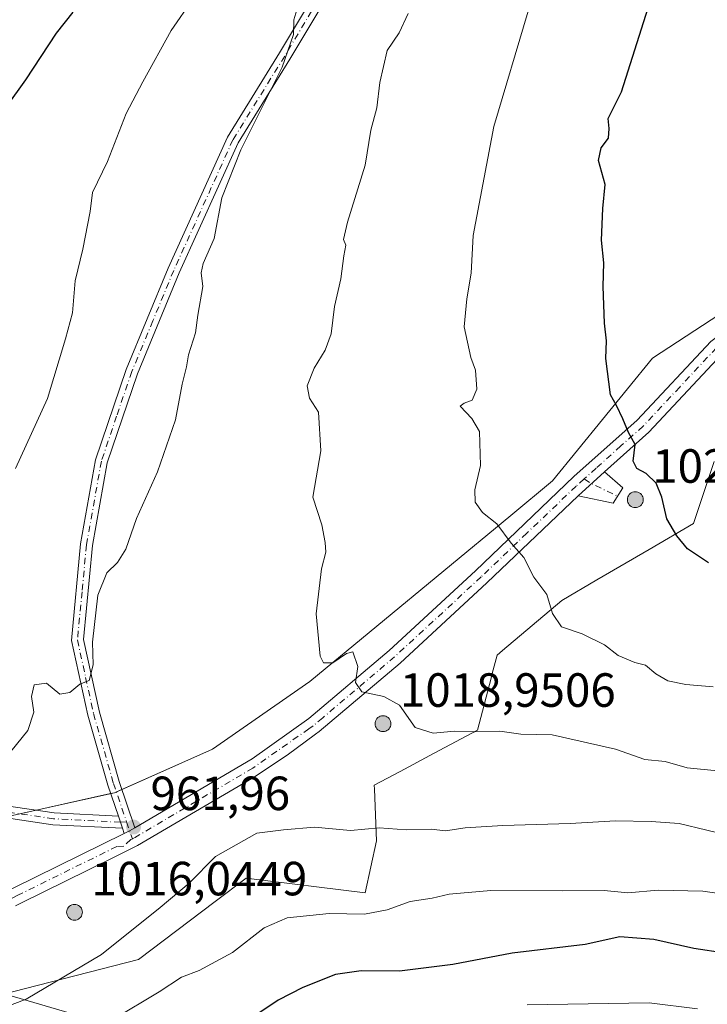
# Model space of a CAD drawing. Units: metres. Extents: x 604037 to 607484, y 4729215 to 4731580.
# Drawn here: x 607148 to 607291, y 4730848 to 4731053 of the extents above; entities that cross this region are included whole.
import ezdxf

# ---------------------------------------------------------------- set-up
doc = ezdxf.new("R2010")
doc.units = ezdxf.units.M
doc.header["$MEASUREMENT"] = 0
doc.linetypes.add('DGN Style 4', pattern=[2.6384748266838614, 1.318413404963828, -0.6592067024819142, 0.001648016756204785, -0.6592067024819142])
for name, color, linetype, lineweight in [('Aerogenerador Cxs', 7, 'Continuous', 0), ('Antena Cxs', 7, 'Continuous', 0), ('Arbolado forestal CxS', 92, 'Continuous', 0), ('Camino Cxs', 7, 'Continuous', 0), ('Camino eje', 30, 'DGN Style 4', 13), ('Carretera de calzada única Cxs', 7, 'Continuous', 13), ('Carretera de calzada única eje', 7, 'DGN Style 4', 0), ('Curva de nivel maestra', 30, 'Continuous', 30), ('Curva de nivel normal', 30, 'Continuous', 0), ('Instalación de energía eléctrica Cxs', 135, 'Continuous', 0), ('Núcleo urbano CxS', 7, 'Continuous', 0), ('Pista no pavimentada Cxs', 111, 'Continuous', 0), ('Pista no pavimentada eje', 91, 'DGN Style 4', 0), ('Punto de cota en construcción elevada', 7, 'Continuous', 0), ('Punto de cota en terreno', 7, 'Continuous', 0), ('Rótulo de punto de cota en construcción', 7, 'Continuous', 0), ('Rótulo de punto de cota en terreno', 7, 'Continuous', 0)]:
    doc.layers.add(name, color=color, linetype=linetype, lineweight=lineweight)
doc.styles.add('Style-Arial', font='txt')

# ---------------------------------------------------------------- blocks, each defined once
blk = doc.blocks.new('5PATER')
at = {"layer": 'Antena Cxs', "linetype": 'Continuous', "lineweight": 0}
h = blk.add_hatch(color=51, dxfattribs=at)
edge = h.paths.add_edge_path()
edge.add_ellipse((0, 0), major_axis=(-0.1095731443231308, -0.1110710700762829), ratio=0.9994222409660322, start_angle=0, end_angle=360)
blk = doc.blocks.new('5PANOT')
at = {"layer": 'Antena Cxs', "linetype": 'Continuous', "lineweight": 0}
h = blk.add_hatch(color=1, dxfattribs=at)
edge = h.paths.add_edge_path()
edge.add_arc((0, 0), 0.1559999991919335, 270, 630)
blk = doc.blocks.new('*U15')
at = {"layer": 'Carretera de calzada única Cxs', "color": 7, "linetype": 'Continuous', "lineweight": 13}
for points in [[(607146.4801000003, 4730872.210100001, 962.7875000000058), (607169.5301000001, 4730883.5601, 961.8690999999964), (607170.6413000004, 4730884.1371, 961.9192000000039), (607171.7600999996, 4730884.770099999, 961.9881000000023), (607196.2200999996, 4730899.1601, 966.8515999999945), (607208.0800999999, 4730907.5801, 976.0400999999983), (607224.8201000001, 4730921.7501, 967.6306000000042), (607242.8601000002, 4730938.4301, 969.4737000000023), (607263.4001000002, 4730958.0601, 973.4812999999995), (607276.6201, 4730969.850099999, 978.2079999999987), (607291.9901000002, 4730986.270099999, 979.4649000000064), (607308.5102000004, 4730998.860099999, 984.1330000000017), (607323.0701000001, 4731007.3201, 985.5964999999997), (607342.8601000002, 4731014.9101, 988.0936999999976), (607358.1501000002, 4731019.350099999, 988.9372000000004), (607371.3101000005, 4731029.370100001, 989.9688000000025), (607374.4101999998, 4731038.190099999, 990.3083999999944), (607375.8901000004, 4731050.350099999, 990.1634999999952), (607378.5201000003, 4731076.200099999, 989.1949000000022)], [(607294.3300999999, 4730983.6801, 979.1517000000023), (607279.0502000004, 4730967.350099999, 976.1983000000038), (607269.8101000005, 4730959.100099999, 976.8395000000019), (607264.2801000001, 4730954.0701, 975.3215000000055), (607245.2401999999, 4730935.890100001, 969.035600000003), (607227.1300999997, 4730919.140100001, 966.4046999999991), (607210.2200999996, 4730904.8301, 969.7638000000006), (607209.4501, 4730904.280099999, 968.8335999999982), (607203.5421000002, 4730899.924500001, 964.7431999999973), (607196.5301000001, 4730895.290100001, 964.9383999999991), (607172.3000999996, 4730881.040100001, 961.8812999999938), (607166.4401000004, 4730878.1501, 961.7344000000012), (607148.0701000001, 4730869.110099999, 971.1627000000008), (607146.8501000004, 4730868.460100001, 971.4245999999986)]]:
    blk.add_polyline3d(points, dxfattribs=at)

msp = doc.modelspace()

# ---------------------------------------------------------------- linework, layer by layer
at = {"layer": 'Aerogenerador Cxs', "color": 7, "linetype": 'Continuous', "lineweight": 0}
for points in [[(607276.2092000004, 4730954.906099999, 996.9786000000023), (607276.4956999999, 4730954.880999999, 997.7590000000055), (607276.7735000001, 4730954.806600001, 998.6064000000043), (607277.0341999996, 4730954.685000001, 999.496499999994), (607277.2697999999, 4730954.520099999, 1000.402300000002), (607277.4731999999, 4730954.3167, 1001.297099999996), (607277.6381000001, 4730954.0811, 1001.223700000002), (607277.7597000003, 4730953.820400001, 1001.136899999998), (607277.8340999996, 4730953.5426, 1001.238500000007), (607277.8591999998, 4730953.256100001, 1001.556599999996), (607277.8340999996, 4730952.969599999, 1002.118499999997), (607277.7597000003, 4730952.6918, 1002.9427), (607277.6381000001, 4730952.431100001, 1003.623000000007), (607277.4731999999, 4730952.195499999, 1003.266399999993), (607277.2697999999, 4730951.9921, 1001.853499999997), (607277.0341999996, 4730951.827199999, 1000.541899999997), (607276.7735000001, 4730951.705600001, 999.3678999999975), (607276.4956999999, 4730951.631200001, 998.3632000000072), (607276.2092000004, 4730951.606100001, 997.5507999999973), (607275.9227, 4730951.631200001, 996.9481999999989), (607275.6448999997, 4730951.705600001, 996.5654999999971), (607275.3842000002, 4730951.827199999, 996.4082000000053), (607275.1486000001, 4730951.9921, 996.4755000000005), (607274.9452000001, 4730952.195499999, 996.7632000000013), (607274.7802999998, 4730952.431100001, 997.2624999999971), (607274.6586999996, 4730952.6918, 996.8772000000026), (607274.5843000002, 4730952.969599999, 996.1959999999963), (607274.5592, 4730953.256100001, 995.6294000000053), (607274.5843000002, 4730953.5426, 995.1935999999987), (607274.6586999996, 4730953.820400001, 994.9006999999983), (607274.7802999998, 4730954.0811, 994.758799999996), (607274.9452000001, 4730954.3167, 994.7710999999982), (607275.1486000001, 4730954.520099999, 994.9375), (607275.3842000002, 4730954.685000001, 995.2526000000071), (607275.6448999997, 4730954.806600001, 995.7070999999996), (607275.9227, 4730954.880999999, 996.2880000000005)], [(607223.5483999997, 4730908.137599999, 987.2792000000045), (607223.8349000001, 4730908.112500001, 986.7790999999999), (607224.1127000004, 4730908.038100001, 986.450100000002), (607224.3733999999, 4730907.9165, 986.2825000000012), (607224.6090000002, 4730907.751599999, 986.2663000000031), (607224.8124000002, 4730907.5482, 986.3944000000047), (607224.9773000004, 4730907.3126, 985.6665000000067), (607225.0988999996, 4730907.051899999, 984.7385000000068), (607225.1732999999, 4730906.7741, 983.8923999999971), (607225.1984000001, 4730906.487600001, 983.1398999999947), (607225.1732999999, 4730906.201099999, 982.4885999999971), (607225.0988999996, 4730905.9233, 981.9424), (607224.9773000004, 4730905.662599999, 981.5046000000002), (607224.8124000002, 4730905.426999999, 981.1781000000047), (607224.6090000002, 4730905.2236, 980.9676000000036), (607224.3733999999, 4730905.058700001, 980.8797999999952), (607224.1127000004, 4730904.937100001, 980.922000000006), (607223.8349000001, 4730904.862700001, 981.1037000000069), (607223.5483999997, 4730904.8376, 981.4326000000001), (607223.2619000003, 4730904.862700001, 981.9146999999939), (607222.9841, 4730904.937100001, 982.5503000000026), (607222.7233999996, 4730905.058700001, 983.3344999999972), (607222.4878000002, 4730905.2236, 984.1986999999936), (607222.2844000002, 4730905.426999999, 984.3027000000002), (607222.1195, 4730905.662599999, 984.608600000007), (607221.9978999998, 4730905.9233, 985.1101999999955), (607221.9234999996, 4730906.201099999, 985.7994000000036), (607221.8984000003, 4730906.487600001, 986.6640000000043), (607221.9234999996, 4730906.7741, 987.6883999999991), (607221.9978999998, 4730907.051899999, 988.8513999999997), (607222.1195, 4730907.3126, 990.1272999999929), (607222.2844000002, 4730907.5482, 991.1266000000032), (607222.4878000002, 4730907.751599999, 990.9793000000063), (607222.7233999996, 4730907.9165, 989.8537999999972), (607222.9841, 4730908.038100001, 988.8184999999941), (607223.2619000003, 4730908.112500001, 987.9584999999934)], [(607159.1441000003, 4730868.7741, 980.548299999995), (607159.4305999996, 4730868.749, 980.2259999999952), (607159.7083999999, 4730868.6746, 980.0385999999999), (607159.9691000005, 4730868.552999999, 979.9737000000023), (607160.2046999997, 4730868.3881, 980.0191999999952), (607160.4080999997, 4730868.184699999, 980.1667000000016), (607160.573, 4730867.949100001, 980.4119000000064), (607160.6946, 4730867.6884, 980.7541999999958), (607160.7690000003, 4730867.410599999, 980.7725000000064), (607160.7940999996, 4730867.124100001, 979.9679999999935), (607160.7690000003, 4730866.8376, 979.2568999999932), (607160.6946, 4730866.559800001, 978.6441000000051), (607160.573, 4730866.299100001, 978.1342000000004), (607160.4080999997, 4730866.0635, 977.7317999999941), (607160.2046999997, 4730865.860099999, 977.4437000000034), (607159.9691000005, 4730865.6952, 977.2788), (607159.7083999999, 4730865.5736, 977.247199999998), (607159.4305999996, 4730865.499199999, 977.3610999999946), (607159.1441000003, 4730865.474099999, 977.6309000000037), (607158.8575999998, 4730865.499199999, 978.0651000000071), (607158.5798000004, 4730865.5736, 978.6662999999972), (607158.3191000001, 4730865.6952, 979.4311000000017), (607158.0834999997, 4730865.860099999, 980.3463000000047), (607157.8800999997, 4730866.0635, 981.3902999999991), (607157.7152000006, 4730866.299100001, 982.5310000000027), (607157.5936000004, 4730866.559800001, 983.7284999999974), (607157.5192, 4730866.8376, 984.9351000000024), (607157.4940999999, 4730867.124100001, 986.0776999999945), (607157.5192, 4730867.410599999, 987.1725000000006), (607157.5936000004, 4730867.6884, 986.6769999999962), (607157.7152000006, 4730867.949100001, 985.4982000000019), (607157.8800999997, 4730868.184699999, 984.3687999999967), (607158.0834999997, 4730868.3881, 983.3295999999974), (607158.3191000001, 4730868.552999999, 982.4130000000005), (607158.5798000004, 4730868.6746, 981.6386000000057), (607158.8575999998, 4730868.749, 981.0170999999974)]]:
    msp.add_polyline3d(points, close=True, dxfattribs=at)
for points in [[(607276.2092000004, 4730954.906099999, 996.9786000000023), (607276.4956999999, 4730954.880999999, 997.7590000000055), (607276.7735000001, 4730954.806600001, 998.6064000000043), (607277.0341999996, 4730954.6851, 999.4962999999989), (607277.2697999999, 4730954.520099999, 1000.402300000002), (607277.4731999999, 4730954.3167, 1001.297099999996), (607277.6381000001, 4730954.0811, 1001.223700000002), (607277.7597000003, 4730953.820400001, 1001.136899999998), (607277.8340999996, 4730953.5426, 1001.238500000007), (607277.8591999998, 4730953.256100001, 1001.556599999996), (607277.8340999996, 4730952.969599999, 1002.118499999997), (607277.7597000003, 4730952.6918, 1002.9427), (607277.6381000001, 4730952.431100001, 1003.623000000007), (607277.4731999999, 4730952.195499999, 1003.266399999993), (607277.2697999999, 4730951.9921, 1001.853499999997), (607277.0341999996, 4730951.827199999, 1000.541899999997), (607276.7735000001, 4730951.705600001, 999.3678999999975), (607276.4956999999, 4730951.631200001, 998.3632000000072), (607276.2092000004, 4730951.606100001, 997.5507999999973), (607275.9227, 4730951.631200001, 996.9481999999989), (607275.6448999997, 4730951.705600001, 996.5654999999971), (607275.3842000002, 4730951.827199999, 996.4082000000053), (607275.1486000001, 4730951.9921, 996.4755000000005), (607274.9452000001, 4730952.195499999, 996.7632000000013), (607274.7802999998, 4730952.431100001, 997.2624999999971), (607274.6586999996, 4730952.6918, 996.8772000000026), (607274.5843000002, 4730952.969599999, 996.1959999999963), (607274.5592, 4730953.256100001, 995.6294000000053), (607274.5843000002, 4730953.5426, 995.1935999999987), (607274.6586999996, 4730953.820400001, 994.9006999999983), (607274.7802999998, 4730954.0811, 994.758799999996), (607274.9452000001, 4730954.3167, 994.7710999999982), (607275.1486000001, 4730954.520099999, 994.9375), (607275.3842000002, 4730954.6851, 995.2523999999976), (607275.6448999997, 4730954.806600001, 995.7070999999996), (607275.9227, 4730954.880999999, 996.2880000000005), (607276.2092000004, 4730954.906099999, 996.9786000000023)], [(607223.5483999997, 4730908.137599999, 987.2792000000045), (607223.8349000001, 4730908.112500001, 986.7790999999999), (607224.1127000004, 4730908.038100001, 986.450100000002), (607224.3733999999, 4730907.9166, 986.2822000000016), (607224.6090000002, 4730907.751599999, 986.2663000000031), (607224.8124000002, 4730907.5482, 986.3944000000047), (607224.9773000004, 4730907.3126, 985.6665000000067), (607225.0988999996, 4730907.051899999, 984.7385000000068), (607225.1732999999, 4730906.7741, 983.8923999999971), (607225.1984000001, 4730906.487600001, 983.1398999999947), (607225.1732999999, 4730906.201099999, 982.4885999999971), (607225.0988999996, 4730905.9233, 981.9424), (607224.9773000004, 4730905.662599999, 981.5046000000002), (607224.8124000002, 4730905.426999999, 981.1781000000047), (607224.6090000002, 4730905.2236, 980.9676000000036), (607224.3733999999, 4730905.058700001, 980.8797999999952), (607224.1127000004, 4730904.937100001, 980.922000000006), (607223.8349000001, 4730904.862700001, 981.1037000000069), (607223.5483999997, 4730904.8376, 981.4326000000001), (607223.2619000003, 4730904.862700001, 981.9146999999939), (607222.9841, 4730904.937100001, 982.5503000000026), (607222.7233999996, 4730905.058700001, 983.3344999999972), (607222.4878000002, 4730905.2236, 984.1986999999936), (607222.2844000002, 4730905.426999999, 984.3027000000002), (607222.1195, 4730905.662599999, 984.608600000007), (607221.9978999998, 4730905.9233, 985.1101999999955), (607221.9234999996, 4730906.201099999, 985.7994000000036), (607221.8984000003, 4730906.487600001, 986.6640000000043), (607221.9234999996, 4730906.7741, 987.6883999999991), (607221.9978999998, 4730907.051899999, 988.8513999999997), (607222.1195, 4730907.3126, 990.1272999999929), (607222.2844000002, 4730907.5482, 991.1266000000032), (607222.4878000002, 4730907.751599999, 990.9793000000063), (607222.7233999996, 4730907.9166, 989.8534000000074), (607222.9841, 4730908.038100001, 988.8184999999941), (607223.2619000003, 4730908.112500001, 987.9584999999934), (607223.5483999997, 4730908.137599999, 987.2792000000045)], [(607159.1441000003, 4730868.7741, 980.548299999995), (607159.4305999996, 4730868.749, 980.2259999999952), (607159.7083999999, 4730868.6746, 980.0385999999999), (607159.9691000005, 4730868.553099999, 979.9734999999928), (607160.2046999997, 4730868.3881, 980.0191999999952), (607160.4080999997, 4730868.184699999, 980.1667000000016), (607160.573, 4730867.949100001, 980.4119000000064), (607160.6946, 4730867.6884, 980.7541999999958), (607160.7690000003, 4730867.410599999, 980.7725000000064), (607160.7940999996, 4730867.124100001, 979.9679999999935), (607160.7690000003, 4730866.8376, 979.2568999999932), (607160.6946, 4730866.559800001, 978.6441000000051), (607160.573, 4730866.299100001, 978.1342000000004), (607160.4080999997, 4730866.0635, 977.7317999999941), (607160.2046999997, 4730865.860099999, 977.4437000000034), (607159.9691000005, 4730865.6952, 977.2788), (607159.7083999999, 4730865.5736, 977.247199999998), (607159.4305999996, 4730865.499199999, 977.3610999999946), (607159.1441000003, 4730865.474099999, 977.6309000000037), (607158.8575999998, 4730865.499199999, 978.0651000000071), (607158.5798000004, 4730865.5736, 978.6662999999972), (607158.3191000001, 4730865.6952, 979.4311000000017), (607158.0834999997, 4730865.860099999, 980.3463000000047), (607157.8800999997, 4730866.0635, 981.3902999999991), (607157.7152000006, 4730866.299100001, 982.5310000000027), (607157.5936000004, 4730866.559800001, 983.7284999999974), (607157.5192, 4730866.8376, 984.9351000000024), (607157.4940999999, 4730867.124100001, 986.0776999999945), (607157.5192, 4730867.410599999, 987.1725000000006), (607157.5936000004, 4730867.6884, 986.6769999999962), (607157.7152000006, 4730867.949100001, 985.4982000000019), (607157.8800999997, 4730868.184699999, 984.3687999999967), (607158.0834999997, 4730868.3881, 983.3295999999974), (607158.3191000001, 4730868.553099999, 982.4125999999961), (607158.5798000004, 4730868.6746, 981.6386000000057), (607158.8575999998, 4730868.749, 981.0170999999974), (607159.1441000003, 4730868.7741, 980.548299999995)]]:
    msp.add_polyline3d(points, dxfattribs=at)
at = {"layer": 'Arbolado forestal CxS', "color": 92, "linetype": 'Continuous', "lineweight": 0}
for points in [[(607350.4357000003, 4731055.104499999, 988.856899999999), (607330.0614999998, 4731044.918099999, 985.4728999999934), (607311.7610999999, 4731059.071900001, 981.1443), (607308.1864999998, 4731050.3709, 981.0917999999948), (607306.2889, 4731045.7533, 980.8775000000023), (607316.2777000006, 4731014.5261, 983.2863000000071), (607299.4062999999, 4730995.631100001, 980.854800000001), (607292.0299000005, 4730990.797300001, 978.9728000000032), (607279.8356999997, 4730982.806500001, 976.8711000000039), (607264.1401000004, 4730963.5681, 973.3405999999959), (607258.9130999995, 4730957.161499999, 971.9128999999957), (607250.2015000005, 4730949.9597, 970.2834000000003), (607208.2950999998, 4730915.3167, 963.8752999999997), (607187.9420999996, 4730901.140100001, 961.5212999999932), (607167.4660999998, 4730892.071699999, 960.9302000000026), (607153.6294999998, 4730888.9957, 960.6552999999985), (607141.4811000006, 4730886.2961, 960.7934999999999)], [(607316.2777000006, 4731014.5261, 983.2863000000071), (607299.4062999999, 4730995.631100001, 980.854800000001), (607292.0299000005, 4730990.797300001, 978.9728000000032), (607279.8356999997, 4730982.806500001, 976.8711000000039), (607264.1401000004, 4730963.5681, 973.3405999999959), (607258.9130999995, 4730957.161499999, 971.9128999999957), (607250.2015000005, 4730949.9597, 970.2834000000003), (607208.2950999998, 4730915.3167, 963.8752999999997), (607187.9420999996, 4730901.140100001, 961.5212999999932), (607167.4660999998, 4730892.071699999, 960.9302000000026), (607153.6294999998, 4730888.9957, 960.6552999999985), (607141.4811000006, 4730886.2961, 960.7934999999999), (607128.6542999997, 4730872.8071, 962.4326000000001), (607120.8655000003, 4730864.615900001, 963.7737000000053), (607103.3595000004, 4730857.763499999, 966.6267999999982), (607087.2583, 4730851.462900001, 968.8108999999969), (607050.3733000001, 4730837.029300001, 978.056500000006), (607001.4391000001, 4730817.883300001, 993.3196000000027)], [(607136.6360999999, 4730848.048699999, 961.7507000000041), (607148.9071000004, 4730851.205499999, 960.5622000000004), (607172.5285, 4730857.2761, 959.0290999999999), (607188.5295000002, 4730869.3621, 958.8056999999973), (607194.9625000004, 4730874.221100001, 958.8668999999937), (607219.8086999999, 4730871.161699999, 956.7632000000013), (607222.1681000004, 4730882.020300001, 959.8475999999937), (607221.7399000004, 4730892.849300001, 962.0213999999978), (607221.7090999996, 4730893.6283, 962.2366000000038), (607227.1157000001, 4730896.5145, 962.8794999999956), (607234.2471000003, 4730900.3213, 964.1196000000054), (607243.2540999996, 4730905.125700001, 965.4404999999971), (607246.0887000002, 4730915.9923, 966.3319000000047), (607246.3340999996, 4730916.933900001, 966.3959000000032), (607247.3421, 4730920.801300001, 967.1676000000008), (607248.4782999996, 4730921.758500001, 967.5288), (607260.8797000004, 4730932.204299999, 970.374299999996), (607268.2111000001, 4730936.496900001, 971.6667000000016), (607279.1067000004, 4730942.878900001, 973.5715999999958), (607288.3963000001, 4730948.313899999, 975.7048000000068), (607292.6561000004, 4730961.2125, 976.4318000000059)], [(607292.6561000004, 4730961.2125, 976.4318000000059), (607288.3963000001, 4730948.313899999, 975.7048000000068), (607279.1067000004, 4730942.878900001, 973.5715999999958), (607268.2111000001, 4730936.496900001, 971.6667000000016), (607260.8797000004, 4730932.204299999, 970.374299999996), (607248.4782999996, 4730921.758500001, 967.5288), (607247.3421, 4730920.801300001, 967.1676000000008), (607246.3340999996, 4730916.933900001, 966.3959000000032), (607246.0887000002, 4730915.9923, 966.3319000000047), (607243.2540999996, 4730905.125700001, 965.4404999999971), (607234.2471000003, 4730900.3213, 964.1196000000054), (607227.1157000001, 4730896.5145, 962.8794999999956), (607221.7090999996, 4730893.6283, 962.2366000000038), (607221.7399000004, 4730892.849300001, 962.0213999999978), (607222.1681000004, 4730882.020300001, 959.8475999999937), (607219.8086999999, 4730871.161699999, 956.7632000000013), (607194.9625000004, 4730874.221100001, 958.8668999999937), (607188.5295000002, 4730869.3621, 958.8056999999973), (607172.5285, 4730857.2761, 959.0290999999999), (607148.9071000004, 4730851.205499999, 960.5622000000004), (607136.6360999999, 4730848.048699999, 961.7507000000041)]]:
    msp.add_polyline3d(points, dxfattribs=at)
at = {"layer": 'Camino Cxs', "color": 7, "linetype": 'Continuous', "lineweight": 0, "extrusion": (-0.007368524539703859, 0.02159739950409588, 0.9997395946849202), "elevation": 98662.47466654789, "flags": 128}
msp.add_lwpolyline([(-2102250.476045677, -4280275.296016379), (-2102250.476045677, -4280272.600987206)], dxfattribs=at)
msp.add_lwpolyline([(-2102250.476045677, -4280275.296016379), (-2102250.476045677, -4280272.600987206)], dxfattribs=at)
at = {"layer": 'Camino Cxs', "color": 7, "linetype": 'Continuous', "lineweight": 0, "extrusion": (-0.002485208736398494, 0.007321290599935531, 0.9999701107740611), "elevation": 34089.07066774733, "flags": 128}
msp.add_lwpolyline([(607170.0454869656, 4730760.77326077), (607169.6754659893, 4730761.863289985)], dxfattribs=at)
at = {"layer": 'Camino Cxs', "color": 7, "linetype": 'Continuous', "lineweight": 0, "extrusion": (0.1299291850027459, -0.3313630430896243, 0.934514280553757), "elevation": -1487852.050363045, "flags": 128}
msp.add_lwpolyline([(2292260.513516357, 3909190.094386862), (2292259.240851231, 3909189.900807101), (2292257.995704193, 3909189.760047361)], dxfattribs=at)
at = {"layer": 'Camino Cxs', "color": 7, "linetype": 'Continuous', "lineweight": 0}
for points in [[(607220.9001000002, 4731073.3101, 967.3418999999994), (607204.1001000004, 4731045.2301, 961.6089999999967), (607193.3201000001, 4731027.780099999, 967.251900000003), (607181.0000999998, 4731000.620100001, 967.1236999999965), (607172.2701000003, 4730979.540100001, 963.9796999999963), (607165.9600999998, 4730960.9801, 966.9946000000054), (607162.8800999997, 4730943.670100001, 967.4410000000062), (607161.0201000003, 4730924.040100001, 968.0711000000011), (607164.3300999999, 4730908.9001, 972.3034000000043), (607168.4700999996, 4730894.4101, 966.3666999999988), (607171.7600999996, 4730884.770099999, 961.9881000000023), (607170.6413000004, 4730884.1371, 961.9192000000039), (607169.5301000001, 4730883.5601, 961.8690999999964), (607169.1601, 4730884.6501, 961.8601999999955), (607168.2901, 4730887.200099999, 961.7986999999995), (607166.0800999999, 4730893.6601, 964.7311999999948), (607161.9001000002, 4730908.290100001, 972.2412999999942), (607158.5000999998, 4730923.890100001, 968.8687000000064), (607160.4001000002, 4730944.0101, 968.1959000000062), (607163.5301000001, 4730961.600099999, 967.3723000000028), (607169.9200999998, 4730980.420100001, 961.8323999999993), (607178.7100999998, 4731001.620100001, 963.3084999999993), (607191.1101000002, 4731028.960100001, 967.4208999999975), (607201.9600999998, 4731046.520099999, 960.8742000000057), (607218.7801000001, 4731074.620100001, 968.5368000000017)], [(607168.2901, 4730887.200099999, 961.7986999999995), (607166.0800999999, 4730893.6601, 964.7311999999948), (607161.9001000002, 4730908.290100001, 972.2412999999942), (607158.5000999998, 4730923.890100001, 968.8687000000064), (607160.4001000002, 4730944.0101, 968.1959000000062), (607163.5301000001, 4730961.600099999, 967.3723000000028), (607169.9200999998, 4730980.420100001, 961.8323999999993), (607178.7100999998, 4731001.620100001, 963.3084999999993), (607191.1101000002, 4731028.960100001, 967.4208999999975), (607201.9600999998, 4731046.520099999, 960.8742000000057), (607218.7801000001, 4731074.620100001, 968.5368000000017)], [(607220.9001000002, 4731073.3101, 967.3418999999994), (607204.1001000004, 4731045.2301, 961.6089999999967), (607193.3201000001, 4731027.780099999, 967.251900000003), (607181.0000999998, 4731000.620100001, 967.1236999999965), (607172.2701000003, 4730979.540100001, 963.9796999999963), (607165.9600999998, 4730960.9801, 966.9946000000054), (607162.8800999997, 4730943.670100001, 967.4410000000062), (607161.0201000003, 4730924.040100001, 968.0711000000011), (607164.3300999999, 4730908.9001, 972.3034000000043), (607168.4700999996, 4730894.4101, 966.3666999999988), (607171.7600999996, 4730884.770099999, 961.9881000000023)], [(606845.1501000002, 4730982.8101, 962.7105000000012), (606880.6001000004, 4730972.100099999, 963.4360000000015), (606913.2200999996, 4730958.120100001, 967.1689999999944), (606941.3501000004, 4730944.520099999, 969.2519999999931), (606963.7301000003, 4730931.720100001, 968.0770000000049), (606994.6201, 4730916.960100001, 971.6389000000055), (607025.5500999996, 4730900.970100001, 969.748000000007), (607058.0900999998, 4730884.610099999, 970.2546000000002), (607077.8800999997, 4730874.690099999, 971.9619999999996), (607093.4200999998, 4730871.2301, 969.4572000000045), (607105.6501000002, 4730871.3201, 966.9379999999946), (607119.0900999998, 4730875.780099999, 968.501099999994), (607131.5100999996, 4730882.710100001, 967.3454999999959), (607143.9901000002, 4730889.4801, 964.6987999999984), (607154.8901000004, 4730887.890100001, 961.2792000000045), (607168.2901, 4730887.200099999, 961.7986999999995)], [(607169.1601, 4730884.6501, 961.8601999999955), (607154.6501000002, 4730885.4001, 961.4033999999956), (607144.4501, 4730886.890100001, 962.7642999999954), (607132.7100999998, 4730880.520099999, 966.4119000000064), (607120.1001000004, 4730873.4801, 969.1653999999982), (607106.0601000005, 4730868.8201, 965.6625999999961), (607093.1601, 4730868.720100001, 969.338499999998), (607077.0401, 4730872.3201, 970.4514999999956), (607056.9600999998, 4730882.370100001, 972.0584999999993), (607024.4101, 4730898.7501, 970.2871000000014), (606993.5000999998, 4730914.720100001, 973.3902999999991), (606962.5701000001, 4730929.5001, 968.511400000003), (606940.1801000005, 4730942.300100001, 970.223100000003), (606912.1801000005, 4730955.840100001, 968.8325000000042), (606879.7401000002, 4730969.7501, 966.4615000000049), (606844.5100999996, 4730980.390100001, 964.2422999999982)], [(607143.9901000002, 4730889.4801, 964.6987999999984), (607154.8901000004, 4730887.890100001, 961.2792000000045), (607168.2901, 4730887.200099999, 961.7986999999995), (607169.1601, 4730884.6501, 961.8601999999955), (607154.6501000002, 4730885.4001, 961.4033999999956), (607144.4501, 4730886.890100001, 962.7642999999954)], [(607144.2200999996, 4730850.190099999, 960.7116999999998), (607160.5800999999, 4730845.370100001, 957.547900000005)], [(607144.2200999996, 4730850.190099999, 960.7116999999998), (607160.5800999999, 4730845.370100001, 957.547900000005), (607189.2500999998, 4730843.1601, 952.154800000004), (607219.7301000003, 4730840.550100001, 946.1089000000065), (607247.0601000005, 4730835.450099999, 942.3447000000016), (607272.5301000001, 4730827.040100001, 936.6635999999999), (607291.1201, 4730812.800100001, 931.0210999999982), (607307.1201, 4730796.220100001, 924.4652999999963), (607324.7500999998, 4730776.840100001, 919.7547000000051), (607335.9101, 4730761.780099999, 917.4103999999934), (607345.4200999998, 4730741.520099999, 908.0288), (607359.7301000003, 4730716.600099999, 899.2084999999934), (607371.4700999996, 4730700.6601, 892.7730000000012), (607381.8501000004, 4730692.0101, 890.058999999994), (607386.8000999996, 4730689.0101, 889.2492000000057), (607403.1901000004, 4730681.090100001, 881.4403000000021), (607422.6501000002, 4730674.220100001, 875.938500000004), (607439.6201, 4730670.2501, 871.684699999998), (607457.0701000001, 4730667.940099999, 866.3962999999932), (607462.4505000003, 4730667.2501, 863.7403999999952)]]:
    msp.add_polyline3d(points, dxfattribs=at)
at = {"layer": 'Camino eje', "color": 30, "linetype": 'DGN Style 4', "lineweight": 13, "extrusion": (0.648126672662965, 0.2156381053850334, 0.7303643088820723), "elevation": 1414384.931056469, "flags": 128}
msp.add_lwpolyline([(4297270.803809884, -1510932.650454656), (4297268.855784013, -1510932.652211461), (4297267.074867564, -1510932.689689987)], dxfattribs=at)
at = {"layer": 'Camino eje', "color": 30, "linetype": 'DGN Style 4', "lineweight": 13}
for points in [[(607211.4301000005, 4731059.915100001, 964.5075999999973), (607203.0301000001, 4731045.8751, 960.907600000006), (607192.2150999998, 4731028.370100001, 967.6217999999935), (607179.8551000003, 4731001.120100001, 965.2896000000038), (607175.4901000002, 4730990.5801, 963.9774999999937), (607171.0950999996, 4730979.9801, 962.8417000000045), (607167.9401000004, 4730970.700099999, 961.9758000000003), (607164.7451, 4730961.290100001, 967.171199999997), (607161.6401000004, 4730943.840100001, 967.641699999993), (607160.7100999998, 4730934.0251, 969.8557000000001), (607159.7600999996, 4730923.965100001, 968.483699999997), (607161.4600999998, 4730916.165100001, 969.4995999999956), (607163.1151000002, 4730908.595100001, 972.4630999999937), (607167.2751000002, 4730894.0351, 965.454700000002), (607170.0251000002, 4730885.985099999, 961.9204000000027)], [(607170.0251000002, 4730885.985099999, 961.9204000000027), (607168.7251000004, 4730885.925100001, 961.8365999999952), (607154.7701000003, 4730886.645099999, 961.3056999999973), (607144.2200999996, 4730888.1851, 963.263300000006), (607132.1101000002, 4730881.6151, 966.7593000000053), (607119.5950999996, 4730874.630100001, 968.7814000000071), (607105.8551000003, 4730870.0701, 966.3193000000028), (607099.4051000001, 4730870.020099999, 966.1057000000001), (607093.2901, 4730869.975099999, 969.3959999999934), (607085.5201000003, 4730871.7051, 972.1162000000041), (607077.4600999998, 4730873.505100001, 971.1530000000058), (607067.4200999998, 4730878.530099999, 968.660600000003), (607057.5251000002, 4730883.4901, 971.1980999999943), (607041.2550999997, 4730891.670100001, 971.9223000000056), (607024.9801000003, 4730899.860099999, 969.8745000000055), (607009.5251000002, 4730907.845100001, 970.2789000000049), (606994.0601000005, 4730915.840100001, 972.4183000000049), (606963.1501000002, 4730930.610099999, 968.2360000000045), (606951.9550999999, 4730937.0101, 967.016499999998), (606940.7651000004, 4730943.4101, 969.6352999999945), (606912.7001, 4730956.9801, 967.3619999999937), (606896.4801000003, 4730963.9351, 968.8081999999995), (606880.1700999998, 4730970.925100001, 964.9036999999954), (606844.8300999999, 4730981.600099999, 963.2511999999989)]]:
    msp.add_polyline3d(points, dxfattribs=at)
at = {"layer": 'Carretera de calzada única Cxs', "color": 7, "linetype": 'Continuous', "lineweight": 13, "extrusion": (-0.1472149770243963, -0.1339044004126739, 0.9799986541265395), "elevation": -721938.1514219571, "flags": 128}
msp.add_lwpolyline([(-3091151.830992473, 3560095.916377323), (-3091151.830992473, 3560103.54436028)], dxfattribs=at)
at = {"layer": 'Carretera de calzada única Cxs', "color": 7, "linetype": 'Continuous', "lineweight": 13, "extrusion": (0.1299291850027459, -0.3313630430896243, 0.934514280553757), "elevation": -1487852.050363045, "flags": 128}
msp.add_lwpolyline([(2292260.513516357, 3909190.094386862), (2292259.240851231, 3909189.900807101), (2292257.995704193, 3909189.760047361)], dxfattribs=at)
at = {"layer": 'Carretera de calzada única Cxs', "color": 7, "linetype": 'Continuous', "lineweight": 13}
for points in [[(607171.7600999996, 4730884.770099999, 961.9881000000023), (607196.2200999996, 4730899.1601, 966.8515999999945), (607208.0800999999, 4730907.5801, 976.0400999999983), (607224.8201000001, 4730921.7501, 967.6306000000042), (607242.8601000002, 4730938.4301, 969.4737000000023), (607263.4001000002, 4730958.0601, 973.4812999999995), (607276.6201, 4730969.850099999, 978.2079999999987), (607291.9901000002, 4730986.270099999, 979.4649000000064), (607308.5102000004, 4730998.860099999, 984.1330000000017), (607323.0701000001, 4731007.3201, 985.5964999999997), (607342.8601000002, 4731014.9101, 988.0936999999976), (607358.1501000002, 4731019.350099999, 988.9372000000004), (607371.3101000005, 4731029.370100001, 989.9688000000025), (607374.4101999998, 4731038.190099999, 990.3083999999944), (607375.8901000004, 4731050.350099999, 990.1634999999952), (607378.5201000003, 4731076.200099999, 989.1949000000022)], [(607350.4700999996, 4731013.4901, 988.2400999999956), (607343.9702000003, 4731011.600099999, 989.0292000000045), (607326.9501999998, 4731005.0801, 988.434500000003), (607320.1601, 4731001.600099999, 985.5390999999945), (607310.4501, 4730995.950099999, 983.8877000000066), (607294.3300999999, 4730983.6801, 979.1517000000023), (607279.0502000004, 4730967.350099999, 976.1983000000038), (607269.8101000005, 4730959.100099999, 976.8395000000019)], [(607264.2801000001, 4730954.0701, 975.3215000000055), (607245.2401999999, 4730935.890100001, 969.035600000003), (607227.1300999997, 4730919.140100001, 966.4046999999991), (607210.2200999996, 4730904.8301, 969.7638000000006), (607209.4501, 4730904.280099999, 968.8335999999982), (607203.5421000002, 4730899.924500001, 964.7431999999973), (607196.5301000001, 4730895.290100001, 964.9383999999991), (607172.3000999996, 4730881.040100001, 961.8812999999938), (607166.4401000004, 4730878.1501, 961.7344000000012), (607148.0701000001, 4730869.110099999, 971.1627000000008), (607146.8501000004, 4730868.460100001, 971.4245999999986)], [(606865.5800999999, 4730875.390100001, 998.2590999999958), (606879.7001, 4730881.0701, 995.9815999999993), (606895.5702000001, 4730882.4801, 993.6826000000001), (606911.2200999996, 4730880.4801, 992.0225000000064), (606926.4700999996, 4730876.0701, 990.3540000000067), (606944.1601, 4730871.390100001, 988.6616000000067), (606965.9001000002, 4730867.530099999, 984.6114999999991), (607000.7100999998, 4730862.130100001, 981.8209000000062), (607038.4702000003, 4730857.140100001, 980.3948999999993), (607070.5000999998, 4730851.710100001, 972.4121000000014), (607088.9501, 4730849.4901, 969.1800999999978), (607097.1801000005, 4730851.050100001, 967.8555999999954), (607110.1601, 4730854.700099999, 965.4792000000016), (607127.1901000004, 4730861.9801, 964.7121999999945), (607146.4801000003, 4730872.210100001, 962.7875000000058), (607169.5301000001, 4730883.5601, 961.8690999999964)]]:
    msp.add_polyline3d(points, dxfattribs=at)
at = {"layer": 'Carretera de calzada única eje', "color": 7, "linetype": 'DGN Style 4', "lineweight": 0}
for points in [[(607359.8998999996, 4731019.313300001, 989.0258000000031), (607354.3101000005, 4731016.420100001, 988.5191000000051), (607343.4151, 4731013.255100001, 988.4576999999991), (607334.9051000001, 4731009.995100001, 988.1180000000023), (607325.0100999996, 4731006.200099999, 986.3488999999972), (607321.6151000002, 4731004.460100001, 984.795100000003), (607314.3350999998, 4731000.2301, 983.6909000000015), (607309.4801000003, 4730997.405099999, 983.2587000000058), (607301.4200999998, 4730991.270099999, 981.3295999999974), (607293.1601, 4730984.975099999, 979.2596999999952), (607285.4751000004, 4730976.765100001, 977.6680000000052), (607277.8350999998, 4730968.600099999, 976.9524999999995), (607273.2150999998, 4730964.475099999, 975.6631000000052), (607268.0301000001, 4730959.827500001, 974.5445999999939), (607265.5345000001, 4730957.5867, 973.4787000000069)], [(607265.5345000001, 4730957.5867, 973.4787000000069), (607263.8400999998, 4730956.065099999, 973.8957999999985), (607253.5701000001, 4730946.2501, 971.6860000000015), (607244.0500999996, 4730937.1601, 969.2746999999945), (607225.9751000004, 4730920.4451, 966.9760999999999), (607210.9619000005, 4730907.738299999, 974.9783000000025), (607208.9574999996, 4730906.067500001, 972.7823000000062), (607208.0707, 4730905.442100001, 971.7283000000025), (607196.3750999998, 4730897.225099999, 965.5810000000056), (607171.4700999996, 4730882.575099999, 961.9018999999971), (607171.2295000004, 4730882.455900001, 961.8935999999958)], [(607171.2295000004, 4730882.455900001, 961.8935999999958), (607170.9151, 4730882.300100001, 961.8839000000008), (607169.4232999999, 4730880.9167, 961.8263000000006), (607167.9851000002, 4730880.8551, 961.7991000000038), (607147.2751000002, 4730870.6601, 966.687300000005), (607145.3450999996, 4730869.6351, 966.8061000000017)]]:
    msp.add_polyline3d(points, dxfattribs=at)
at = {"layer": 'Curva de nivel maestra', "color": 30, "linetype": 'Continuous', "lineweight": 30, "flags": 128}
for points, elevation in [([(607291.4900000002, 4730940.0801), (607287.0999999996, 4730942.960100001), (607284.8799999999, 4730945.700099999), (607282.7999999998, 4730949.2501), (607281.7699999996, 4730953.800100001), (607280.5800000001, 4730956.700099999), (607278.5099999999, 4730958.710100001), (607276.5, 4730959.770099999), (607275.75, 4730961.3201), (607276.1799999997, 4730964.780099999), (607274.7999999998, 4730967.2501), (607273.6399999997, 4730970.1601), (607272.2800000003, 4730972.940099999), (607271.0199999996, 4730975.140100001), (607270.0300000003, 4730982.7401), (607270.1799999997, 4730986.4101), (607269.8099999996, 4730990.0701), (607269.5199999996, 4730997.7401), (607269.6600000003, 4731002.7301), (607269.1299999999, 4731007.4001), (607269.4100000003, 4731014.0601), (607269.9199999999, 4731019.0601), (607268.5599999996, 4731024.0601), (607269.0800000001, 4731026.7301), (607270.5999999996, 4731028.7301), (607270.7800000003, 4731030.7301), (607270.5599999996, 4731032.8201), (607273.3399999999, 4731038.4001), (607278.9100000003, 4731055.9101)], 975), ([(607144.9600000001, 4731035.2501), (607148.9699999997, 4731040.9301), (607155.3899999997, 4731050.620100001), (607158.8399999999, 4731055.0001)], 950), ([(607301.4100000003, 4730857.5801), (607288.4600000001, 4730859.5801), (607280.0800000001, 4730861.470100001), (607272.9600000001, 4730862.0001), (607265.7599999999, 4730860.420100001), (607250.4900000002, 4730858.5601), (607238.0899999999, 4730856.2401), (607226.9600000001, 4730854.8201), (607218.9600000001, 4730854.9001), (607213.6299999999, 4730854.110099999), (607206.8099999996, 4730851.420100001), (607201.6600000003, 4730848.7601), (607197.8099999996, 4730846.1801)], 950)]:
    msp.add_lwpolyline(points, dxfattribs=dict(at, elevation=elevation))
at = {"layer": 'Curva de nivel normal', "color": 30, "linetype": 'Continuous', "lineweight": 0, "flags": 128}
for points, elevation in [([(607144.6399999997, 4730899.190099999), (607149.4000000004, 4730905.0801), (607150.6399999997, 4730908.870100001), (607150.1600000003, 4730912.190099999), (607150.7400000002, 4730914.590100001), (607153.3200000003, 4730914.9801), (607156.0999999996, 4730912.6801), (607158.1500000004, 4730913.0101), (607160.2800000003, 4730914.710100001), (607162.2100000001, 4730915.4901), (607163.0099999999, 4730918.800100001), (607162.9199999999, 4730923.540100001), (607164.0099999999, 4730933.340100001), (607165.8600000005, 4730937.950099999), (607168.1399999997, 4730940.1601), (607169.8300000001, 4730942.940099999), (607172.0999999996, 4730949.3201), (607176.4800000006, 4730959.0701), (607180.1900000004, 4730969.950099999), (607181.6399999997, 4730977.340100001), (607182.5499999998, 4730980.960100001), (607182.9299999997, 4730983.4901), (607184.4199999999, 4730988.0701), (607184.9199999999, 4730991.7401), (607185.9600000001, 4730997.7401), (607185.5700000003, 4731000.590100001), (607185.9699999997, 4731002.5601), (607188.2699999996, 4731007.8101), (607189.9199999999, 4731016.2601), (607193.8600000005, 4731026.290100001), (607202.4699999997, 4731043.540100001), (607204.8899999997, 4731050.4001), (607204.9500000002, 4731053.4001), (607206.3700000001, 4731058.4001)], 960), ([(607146.79, 4730959.7401), (607153.5099999999, 4730974.4101), (607157.2599999999, 4730986.840100001), (607158.7000000002, 4730992.2601), (607159.2999999998, 4730998.970100001), (607160.9000000004, 4731005.520099999), (607162.4000000004, 4731013.4001), (607162.8799999999, 4731017.4001), (607166, 4731023.840100001), (607169.9500000002, 4731033.850099999), (607173.4100000003, 4731040.5101), (607179.2999999998, 4731051.190099999), (607183.8700000001, 4731057.840100001)], 955), ([(607293.3399999999, 4730896.620100001), (607287.0199999996, 4730897.290100001), (607282.4699999997, 4730898.630100001), (607278.2000000002, 4730898.9901), (607272.0800000001, 4730901.200099999), (607258.8399999999, 4730904.1501), (607252.3399999999, 4730904.280099999), (607247.9600000001, 4730904.940099999), (607242.6900000004, 4730904.800100001), (607238.4800000006, 4730904.9101), (607234.0199999996, 4730904.4801), (607230.29, 4730905.710100001), (607226.9699999997, 4730910.340100001), (607223.7100000001, 4730912.200099999), (607219.1500000004, 4730913.120100001), (607217.7800000003, 4730915.120100001), (607218.2800000003, 4730918.420100001), (607217.2199999997, 4730921.4801), (607215.9000000004, 4730921.130100001), (607213.0700000003, 4730919.1801), (607211.1299999999, 4730919.200099999), (607210.4000000004, 4730920.5601), (607209.6100000005, 4730929.390100001), (607210.6799999997, 4730938.840100001), (607211.6399999997, 4730942.270099999), (607211.4800000006, 4730944.3101), (607210.7699999996, 4730947.970100001), (607208.9199999999, 4730953.7601), (607210.5599999996, 4730963.4301), (607210.0700000003, 4730971.5101), (607208.2199999997, 4730974.470100001), (607207.7400000002, 4730977.0101), (607209.1500000004, 4730980.7401), (607211.4800000006, 4730984.4801), (607212.6900000004, 4730987.880100001), (607213.4500000002, 4730993.5601), (607214.7199999997, 4730999.3301), (607215.3600000005, 4731004.130100001), (607215.7599999999, 4731006.360099999), (607215.3300000001, 4731007.600099999), (607216.1600000003, 4731011.210100001), (607219.8399999999, 4731023.0601), (607221.0199999996, 4731030.4001), (607222.2300000006, 4731035.0601), (607222.8499999996, 4731040.350099999), (607224.4199999999, 4731047.020099999), (607226.9100000003, 4731050.7301), (607228.8099999996, 4731054.7301)], 965), ([(607292.4600000001, 4730914.210100001), (607286.75, 4730914.670100001), (607283.0300000003, 4730915.4101), (607280.4800000006, 4730916.9001), (607278.3499999996, 4730918.690099999), (607276.0999999996, 4730919.2601), (607272.6600000003, 4730920.710100001), (607269.75, 4730922.950099999), (607265.1399999997, 4730925.220100001), (607260.8399999999, 4730926.720100001), (607258.9600000001, 4730929.520099999), (607257.7699999996, 4730933.470100001), (607255.0300000003, 4730937.050100001), (607252.9500000002, 4730941.1601), (607250.2800000003, 4730944.190099999), (607247.2800000003, 4730948.190099999), (607244.3399999999, 4730950.5701), (607242.7599999999, 4730952.710100001), (607242.7199999997, 4730955.290100001), (607243.9299999997, 4730960.380100001), (607243.7199999997, 4730967.4801), (607242.0700000003, 4730970.220100001), (607239.6600000003, 4730972.7501), (607240.5, 4730973.420100001), (607242.1399999997, 4730974.030099999), (607243.1600000003, 4730976.3201), (607242.8300000001, 4730980.2601), (607241.8700000001, 4730982.9101), (607240.4600000001, 4730989.360099999), (607241.0499999998, 4730995.1801), (607241.9800000006, 4731000.5101), (607242.3600000005, 4731008.4001), (607246.6799999997, 4731031.190099999), (607253.8399999999, 4731055.2401)], 970), ([(607296.9500000002, 4730882.890100001), (607285.3899999997, 4730885.6501), (607279.5099999999, 4730886.040100001), (607272.0599999996, 4730886.1801), (607262.6399999997, 4730885.670100001), (607248.5899999999, 4730885.210100001), (607240.7000000002, 4730884.7301), (607236.6200000001, 4730884.130100001), (607233.5999999996, 4730884.450099999), (607228.3499999996, 4730884.350099999), (607222.7199999997, 4730884.7401), (607216.7599999999, 4730884.220100001), (607209.2199999997, 4730884.870100001), (607202.7400000002, 4730884.3201), (607197.1699999999, 4730883.620100001), (607188.5899999999, 4730878.7501), (607183.0800000001, 4730873.1801), (607177.04, 4730868.090100001), (607164.75, 4730858.3101), (607149.04, 4730848.9801), (607141.5, 4730846.1601)], 960), ([(607299.1799999997, 4730870.3101), (607290.2800000003, 4730871.5101), (607280.9699999997, 4730871.770099999), (607274.6699999999, 4730871.200099999), (607269.7400000002, 4730871.640100001), (607261.0599999996, 4730871.5801), (607246.0800000001, 4730871.6801), (607237.3600000005, 4730870.890100001), (607233.7999999998, 4730870.0601), (607229.2400000002, 4730869.340100001), (607224.4400000004, 4730867.6501), (607219.7100000001, 4730866.7601), (607212.2999999998, 4730866.9001), (607203.5700000003, 4730865.950099999), (607198.7100000001, 4730863.870100001), (607192.1500000004, 4730858.720100001), (607185.1699999999, 4730854.9901), (607181.4600000001, 4730853.5701), (607176.8399999999, 4730850.540100001), (607167.2599999999, 4730844.780099999)], 955), ([(607289.1799999997, 4730846.9801), (607279.0800000001, 4730848.220100001), (607253.6200000001, 4730847.770099999)], 945)]:
    msp.add_lwpolyline(points, dxfattribs=dict(at, elevation=elevation))
at = {"layer": 'Instalación de energía eléctrica Cxs', "color": 135, "linetype": 'Continuous', "lineweight": 0, "extrusion": (0.2169564389993647, -0.9761812255837342, 0.0003440850964647535), "elevation": -4486478.797765454, "flags": 128}
msp.add_lwpolyline([(1619086.334744429, 2505.37473822757), (1619088.899816932, 2505.050138208347), (1619102.272082861, 2507.136038331832)], dxfattribs=at)
at = {"layer": 'Instalación de energía eléctrica Cxs', "color": 135, "linetype": 'Continuous', "lineweight": 0, "extrusion": (-0.03923910240603799, -0.8383907118455359, 0.5436555040956579), "elevation": -3989636.740700454, "flags": 128}
msp.add_lwpolyline([(385325.5042718814, 2585403.912158532), (385326.278276231, 2585404.299382079), (385326.685894897, 2585404.674214473)], dxfattribs=at)
at = {"layer": 'Instalación de energía eléctrica Cxs', "color": 135, "linetype": 'Continuous', "lineweight": 0, "extrusion": (-0.5896242228396726, -0.2611427615175821, 0.7642955802225231), "elevation": -1592702.343922737, "flags": 128}
msp.add_lwpolyline([(-4079748.087734575, 1889166.507047178), (-4079748.087734575, 1889168.150954381)], dxfattribs=at)
at = {"layer": 'Instalación de energía eléctrica Cxs', "color": 135, "linetype": 'Continuous', "lineweight": 0, "extrusion": (0.09275952440640195, 0.02061382898415089, 0.995475133133174), "elevation": 154798.0676634926, "flags": 128}
msp.add_lwpolyline([(4486512.504443959, -1611573.943330158), (4486512.504443959, -1611577.470918893)], dxfattribs=at)
at = {"layer": 'Instalación de energía eléctrica Cxs', "color": 135, "linetype": 'Continuous', "lineweight": 0}
for points in [[(607169.0316000005, 4730892.765000001, 965.1051000000008), (607187.9420999996, 4730901.140100001, 970.1282999999967), (607208.2950999998, 4730915.3167, 972.0053000000044), (607250.2015000005, 4730949.9597, 973.6371999999974), (607258.9130999995, 4730957.161499999, 972.691300000006), (607264.1401000004, 4730963.5681, 975.6076999999933), (607279.8356999997, 4730982.806500001, 980.9682999999932), (607292.0299000005, 4730990.797300001, 980.2232999999978), (607299.4062999999, 4730995.631100001, 984.122199999998), (607316.2777000006, 4731014.5261, 983.7295000000014), (607347.3213000001, 4731025.3233, 990.5069999999978), (607365.9951, 4731025.3233, 989.6946999999927)], [(607141.4811000006, 4730886.2961, 963.846399999995), (607153.6294999998, 4730888.9957, 961.3194999999978), (607167.4660999998, 4730892.071699999, 963.7304000000004), (607187.9420999996, 4730901.140100001, 970.1282999999967), (607208.2950999998, 4730915.3167, 972.0053000000044), (607250.2015000005, 4730949.9597, 973.6371999999974), (607258.9130999995, 4730957.161499999, 972.691300000006), (607264.1401000004, 4730963.5681, 975.6076999999933), (607279.8356999997, 4730982.806500001, 980.9682999999932), (607292.0299000005, 4730990.797300001, 980.2232999999978)], [(607292.6561000004, 4730961.2125, 979.4118000000017), (607288.3963000001, 4730948.313899999, 978.8126000000049), (607279.1067000004, 4730942.878900001, 975.3150000000023), (607268.2111000001, 4730936.496900001, 974.2709000000032), (607260.8797000004, 4730932.204299999, 976.0990000000021), (607248.4782999996, 4730921.758500001, 969.2802999999985), (607247.3421, 4730920.801300001, 968.1524000000064), (607246.3340999996, 4730916.933900001, 966.8178000000044), (607246.0887000002, 4730915.9923, 966.9909000000043), (607243.2540999996, 4730905.125700001, 969.0605999999971), (607234.2471000003, 4730900.3213, 965.3053999999975), (607227.1157000001, 4730896.5145, 964.8708999999944), (607221.7090999996, 4730893.6283, 962.994399999996), (607221.7399000004, 4730892.849300001, 962.7112999999954), (607222.1681000004, 4730882.020300001, 964.2937999999995), (607219.8086999999, 4730871.161699999, 959.2917000000016), (607194.9625000004, 4730874.221100001, 961.2513000000035), (607188.5295000002, 4730869.3621, 960.2819000000019), (607172.5285, 4730857.2761, 958.2445000000008), (607148.9071000004, 4730851.205499999, 960.422200000001), (607136.6360999999, 4730848.048699999, 962.5362000000023)], [(607292.6561000004, 4730961.2125, 979.4118000000017), (607288.3963000001, 4730948.313899999, 978.8126000000049), (607279.1067000004, 4730942.878900001, 975.3150000000023), (607268.2111000001, 4730936.496900001, 974.2709000000032), (607260.8797000004, 4730932.204299999, 976.0990000000021), (607248.4782999996, 4730921.758500001, 969.2802999999985), (607247.3421, 4730920.801300001, 968.1524000000064), (607246.3340999996, 4730916.933900001, 966.8178000000044), (607246.0887000002, 4730915.9923, 966.9909000000043), (607243.2540999996, 4730905.125700001, 969.0605999999971), (607234.2471000003, 4730900.3213, 965.3053999999975), (607227.1157000001, 4730896.5145, 964.8708999999944), (607221.7090999996, 4730893.6283, 962.994399999996), (607221.7399000004, 4730892.849300001, 962.7112999999954), (607222.1681000004, 4730882.020300001, 964.2937999999995), (607219.8086999999, 4730871.161699999, 959.2917000000016), (607194.9625000004, 4730874.221100001, 961.2513000000035), (607188.5295000002, 4730869.3621, 960.2819000000019), (607172.5285, 4730857.2761, 958.2445000000008), (607148.9071000004, 4730851.205499999, 960.422200000001), (607144.5650000004, 4730850.088500001, 960.6782999999997)]]:
    msp.add_polyline3d(points, dxfattribs=at)
at = {"layer": 'Núcleo urbano CxS', "color": 7, "linetype": 'Continuous', "lineweight": 0}
for points in [[(607316.2777000006, 4731014.5261, 983.2863000000071), (607299.4062999999, 4730995.631100001, 980.854800000001), (607292.0299000005, 4730990.797300001, 978.9728000000032), (607279.8356999997, 4730982.806500001, 976.8711000000039), (607264.1401000004, 4730963.5681, 973.3405999999959), (607258.9130999995, 4730957.161499999, 971.9128999999957), (607250.2015000005, 4730949.9597, 970.2834000000003), (607208.2950999998, 4730915.3167, 963.8752999999997), (607187.9420999996, 4730901.140100001, 961.5212999999932), (607167.4660999998, 4730892.071699999, 960.9302000000026), (607153.6294999998, 4730888.9957, 960.6552999999985), (607141.4811000006, 4730886.2961, 960.7934999999999), (607128.6542999997, 4730872.8071, 962.4326000000001), (607120.8655000003, 4730864.615900001, 963.7737000000053), (607103.3595000004, 4730857.763499999, 966.6267999999982), (607087.2583, 4730851.462900001, 968.8108999999969), (607050.3733000001, 4730837.029300001, 978.056500000006), (607001.4391000001, 4730817.883300001, 993.3196000000027)], [(607141.4811000006, 4730886.2961, 960.7934999999999), (607153.6294999998, 4730888.9957, 960.6552999999985), (607167.4660999998, 4730892.071699999, 960.9302000000026), (607187.9420999996, 4730901.140100001, 961.5212999999932), (607208.2950999998, 4730915.3167, 963.8752999999997), (607250.2015000005, 4730949.9597, 970.2834000000003), (607258.9130999995, 4730957.161499999, 971.9128999999957), (607264.1401000004, 4730963.5681, 973.3405999999959), (607279.8356999997, 4730982.806500001, 976.8711000000039), (607292.0299000005, 4730990.797300001, 978.9728000000032)], [(607292.6561000004, 4730961.2125, 976.4318000000059), (607288.3963000001, 4730948.313899999, 975.7048000000068), (607279.1067000004, 4730942.878900001, 973.5715999999958), (607268.2111000001, 4730936.496900001, 971.6667000000016), (607260.8797000004, 4730932.204299999, 970.374299999996), (607248.4782999996, 4730921.758500001, 967.5288), (607247.3421, 4730920.801300001, 967.1676000000008), (607246.3340999996, 4730916.933900001, 966.3959000000032), (607246.0887000002, 4730915.9923, 966.3319000000047), (607243.2540999996, 4730905.125700001, 965.4404999999971), (607234.2471000003, 4730900.3213, 964.1196000000054), (607227.1157000001, 4730896.5145, 962.8794999999956), (607221.7090999996, 4730893.6283, 962.2366000000038), (607221.7399000004, 4730892.849300001, 962.0213999999978), (607222.1681000004, 4730882.020300001, 959.8475999999937), (607219.8086999999, 4730871.161699999, 956.7632000000013), (607194.9625000004, 4730874.221100001, 958.8668999999937), (607188.5295000002, 4730869.3621, 958.8056999999973), (607172.5285, 4730857.2761, 959.0290999999999), (607148.9071000004, 4730851.205499999, 960.5622000000004), (607136.6360999999, 4730848.048699999, 961.7507000000041)], [(607292.6561000004, 4730961.2125, 976.4318000000059), (607288.3963000001, 4730948.313899999, 975.7048000000068), (607279.1067000004, 4730942.878900001, 973.5715999999958), (607268.2111000001, 4730936.496900001, 971.6667000000016), (607260.8797000004, 4730932.204299999, 970.374299999996), (607248.4782999996, 4730921.758500001, 967.5288), (607247.3421, 4730920.801300001, 967.1676000000008), (607246.3340999996, 4730916.933900001, 966.3959000000032), (607246.0887000002, 4730915.9923, 966.3319000000047), (607243.2540999996, 4730905.125700001, 965.4404999999971), (607234.2471000003, 4730900.3213, 964.1196000000054), (607227.1157000001, 4730896.5145, 962.8794999999956), (607221.7090999996, 4730893.6283, 962.2366000000038), (607221.7399000004, 4730892.849300001, 962.0213999999978), (607222.1681000004, 4730882.020300001, 959.8475999999937), (607219.8086999999, 4730871.161699999, 956.7632000000013), (607194.9625000004, 4730874.221100001, 958.8668999999937), (607188.5295000002, 4730869.3621, 958.8056999999973), (607172.5285, 4730857.2761, 959.0290999999999), (607148.9071000004, 4730851.205499999, 960.5622000000004), (607136.6360999999, 4730848.048699999, 961.7507000000041)]]:
    msp.add_polyline3d(points, dxfattribs=at)
at = {"layer": 'Pista no pavimentada Cxs', "color": 111, "linetype": 'Continuous', "lineweight": 0, "extrusion": (-0.1472149770243963, -0.1339044004126739, 0.9799986541265395), "elevation": -721938.1514219571, "flags": 128}
msp.add_lwpolyline([(-3091151.830992473, 3560095.916377323), (-3091151.830992473, 3560103.54436028)], dxfattribs=at)
at = {"layer": 'Pista no pavimentada Cxs', "color": 111, "linetype": 'Continuous', "lineweight": 0}
msp.add_polyline3d([(607269.8101000005, 4730959.100099999, 976.8395000000019), (607273.5800999999, 4730955.7601, 988.7592000000004), (607271.5800999999, 4730952.5101, 989.922000000006), (607264.2801000001, 4730954.0701, 975.3215000000055)], dxfattribs=at)
msp.add_3dface([(607264.2801000001, 4730954.0701, 975.3215000000055), (607269.8101000005, 4730959.100099999, 976.8395000000019), (607273.5800999999, 4730955.7601, 988.7592000000004), (607271.5800999999, 4730952.5101, 989.922000000006)], dxfattribs=at)
at = {"layer": 'Pista no pavimentada eje', "color": 91, "linetype": 'DGN Style 4', "lineweight": 0, "extrusion": (-0.6218353343960699, -0.7767928974983582, 0.09956711953568519), "elevation": -4052496.491957461, "flags": 128}
msp.add_lwpolyline([(-2482492.923224394, 406488.7858476883), (-2482491.118000341, 406490.4140384153), (-2482485.246491455, 406504.3746106189)], dxfattribs=at)

# ---------------------------------------------------------------- block references
at = {"layer": 'Carretera de calzada única Cxs', "color": 7, "linetype": 'Continuous', "lineweight": 13}
msp.add_blockref('*U15', (0, 0), dxfattribs=at)
at = {"layer": 'Punto de cota en construcción elevada', "color": 7, "linetype": 'Continuous', "lineweight": 0, "xscale": 10, "yscale": 10, "zscale": 10}
for p in [(607276.2092000004, 4730953.256100001, 1028.531099999993), (607223.5483999997, 4730906.487600001, 1018.950599999996), (607159.1441000003, 4730867.124100001, 1016.044899999994)]:
    msp.add_blockref('5PANOT', p, dxfattribs=at)
at = {"layer": 'Punto de cota en terreno', "color": 7, "linetype": 'Continuous', "lineweight": 0, "xscale": 10, "yscale": 10, "zscale": 10}
msp.add_blockref('5PATER', (607171.4699999997, 4730884.92, 961.9600000000064), dxfattribs=at)

# ---------------------------------------------------------------- texts
at = {"layer": 'Rótulo de punto de cota en construcción', "color": 7, "linetype": 'Continuous', "lineweight": 0, "style": 'Style-Arial'}
for s, p in [('1028,5311', (607279.7369999997, 4730956.7839)), ('1018,9506', (607227.0762, 4730910.0154)), ('1016,0449', (607162.6719000004, 4730870.651900001))]:
    msp.add_text(s, height=7.000000000000002, dxfattribs=at).set_placement(p)
at = {"layer": 'Rótulo de punto de cota en terreno', "color": 7, "linetype": 'Continuous', "lineweight": 0, "style": 'Style-Arial'}
msp.add_text('961,96', height=7.000000000000002, dxfattribs=at).set_placement((607174.9978, 4730888.447799999))

doc.saveas('drawing.dxf')
